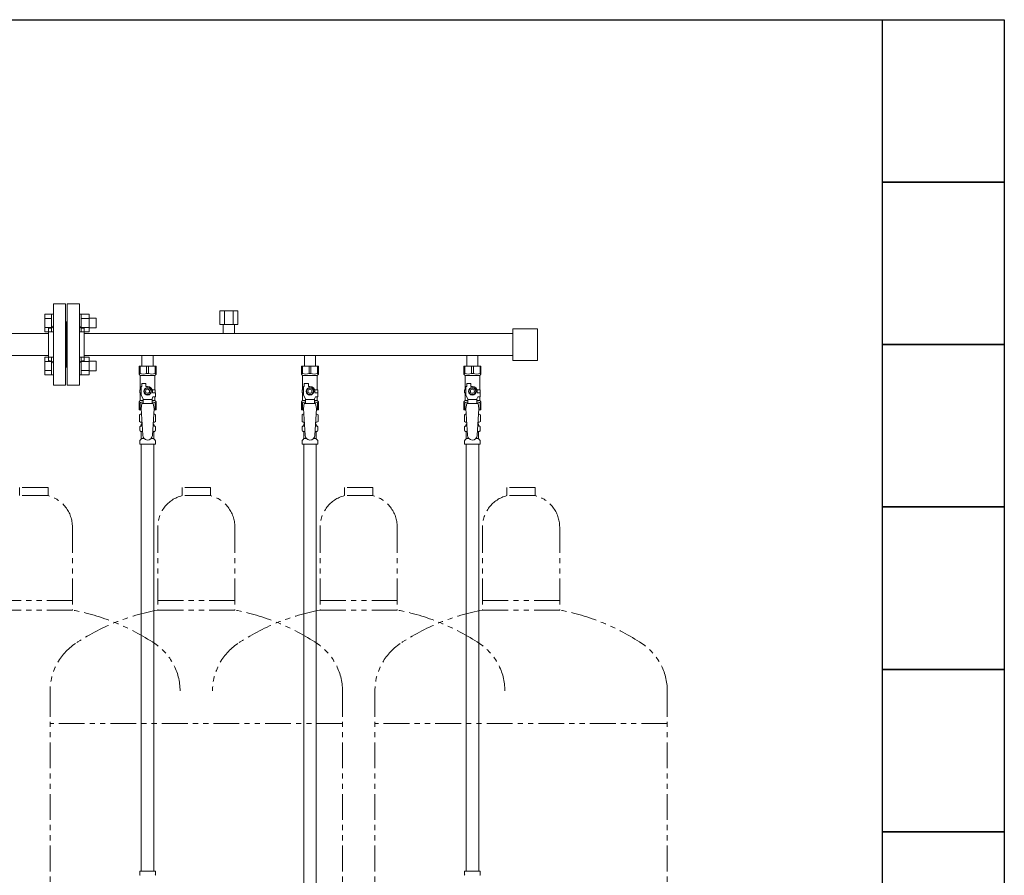
# Model space of a CAD drawing. Units: millimetres. Extents: x 4737 to 14825, y 7259 to 13217.
# Drawn here: x 9625 to 10838, y 8320 to 9374 of the extents above; entities that cross this region are included whole.
import ezdxf

# ---------------------------------------------------------------- set-up
doc = ezdxf.new("R2010")
doc.units = ezdxf.units.MM
doc.linetypes.add('PHANTOM', pattern=[63.5, 31.75, -6.35, 6.35, -6.35, 6.35, -6.35])
doc.linetypes.add('実線', pattern=[0])
for name, color, linetype in [('CSLAYER17', 7, 'Continuous'), ('NoLayerName_008', 7, 'Continuous'), ('NoLayerName_009', 7, 'Continuous'), ('NoLayerName_010', 7, 'Continuous'), ('ガス管', 7, 'Continuous')]:
    doc.layers.add(name, color=color, linetype=linetype)
doc.layers.add('ガス配管細', color=4, linetype='Continuous', lineweight=20)
doc.layers.add('図面枠', color=7, linetype='Continuous', lineweight=50)

msp = doc.modelspace()

# ---------------------------------------------------------------- linework, layer by layer
at = {"color": 3, "linetype": 'Continuous', "lineweight": 9}
for p, q in [((9656.2, 8989.4), (9656.2, 9011.4)), ((9656.2, 9011.4), (9664.2, 9011.4)), ((9664.2, 8989.4), (9664.2, 9011.4)), ((9664.2, 9011.4), (9666.5, 9011.4)), ((9666.5, 9011.4), (9666.5, 8989.4)), ((9700.8, 9011.4), (9698.5, 9011.4)), ((9698.5, 9011.4), (9698.5, 8989.4)), ((9700.8, 8989.4), (9700.8, 9011.4)), ((9710.8, 9011.4), (9700.8, 9011.4)), ((9710.8, 8989.4), (9710.8, 9011.4)), ((9656.2, 9005.9), (9664.2, 9005.9)), ((9710.8, 9005.9), (9700.8, 9005.9)), ((9719.2, 9006.4), (9710.8, 9006.4)), ((9719.2, 8994.4), (9719.2, 9006.4)), ((9656.2, 8994.9), (9664.2, 8994.9)), ((9656.2, 8989.4), (9664.2, 8989.4)), ((9664.2, 8989.4), (9666.5, 8989.4)), ((9700.8, 8989.4), (9698.5, 8989.4)), ((9710.8, 8994.9), (9700.8, 8994.9)), ((9710.8, 8989.4), (9700.8, 8989.4)), ((9719.2, 8994.4), (9710.8, 8994.4)), ((9656.2, 8936.4), (9656.2, 8958.3)), ((9656.2, 8958.3), (9664.2, 8958.3)), ((9656.2, 8952.8), (9664.2, 8952.8)), ((9664.2, 8936.4), (9664.2, 8958.4)), ((9664.2, 8958.4), (9666.5, 8958.4)), ((9666.5, 8958.4), (9666.5, 8936.4)), ((9700.8, 8958.4), (9698.5, 8958.4)), ((9698.5, 8958.4), (9698.5, 8936.4)), ((9700.8, 8936.4), (9700.8, 8958.4)), ((9710.8, 8958.3), (9700.8, 8958.3)), ((9710.8, 8952.8), (9700.8, 8952.8)), ((9710.8, 8936.4), (9710.8, 8958.3)), ((9719.2, 8953.4), (9710.8, 8953.4)), ((9719.2, 8941.4), (9719.2, 8953.4)), ((9656.2, 8941.9), (9664.2, 8941.9)), ((9656.2, 8936.4), (9664.2, 8936.4)), ((9664.2, 8936.4), (9666.5, 8936.4)), ((9700.8, 8936.4), (9698.5, 8936.4)), ((9710.8, 8941.9), (9700.8, 8941.9)), ((9710.8, 8936.4), (9700.8, 8936.4)), ((9719.2, 8941.4), (9710.8, 8941.4))]:
    msp.add_line(p, q, dxfattribs=at)
at = {"color": 3, "lineweight": 9}
for p, q in [((9774.1, 8873.6), (9775.9, 8873.6)), ((9774.1, 8867), (9776.3, 8867)), ((9788.8, 8867), (9791, 8867)), ((9789.2, 8873.6), (9791, 8873.6)), ((9974.1, 8873.6), (9975.9, 8873.6)), ((9974.1, 8867), (9976.3, 8867)), ((9988.8, 8867), (9991, 8867)), ((9989.2, 8873.6), (9991, 8873.6)), ((10174.1, 8873.6), (10175.9, 8873.6)), ((10174.1, 8867), (10176.3, 8867)), ((10188.8, 8867), (10191, 8867)), ((10189.2, 8873.6), (10191, 8873.6)), ((9774.8, 8858.2), (9778.2, 8858.2)), ((9786.9, 8858.2), (9790.2, 8858.2)), ((9974.8, 8858.2), (9978.2, 8858.2)), ((9986.9, 8858.2), (9990.2, 8858.2)), ((10174.8, 8858.2), (10178.2, 8858.2)), ((10186.9, 8858.2), (10190.2, 8858.2))]:
    msp.add_line(p, q, dxfattribs=at)
at = {"layer": 'CSLAYER17', "color": 3, "lineweight": 9}
for p, q in [((9772, 8947.3), (9793, 8947.3)), ((9772, 8937.3), (9772, 8947.3)), ((9773.2, 8938.3), (9772, 8938.3)), ((9772, 8937.3), (9773.5, 8935.8)), ((9773.2, 8938.3), (9773.2, 8947.3)), ((9781.4, 8938.3), (9781.4, 8947.3)), ((9781.4, 8938.3), (9783.7, 8938.3)), ((9783.7, 8938.3), (9783.7, 8947.3)), ((9793, 8937.3), (9791.5, 8935.8)), ((9791.9, 8938.3), (9791.9, 8947.3)), ((9791.9, 8938.3), (9793, 8938.3)), ((9793, 8937.3), (9793, 8947.3)), ((9972, 8947.3), (9993, 8947.3)), ((9972, 8937.3), (9972, 8947.3)), ((9973.2, 8938.3), (9972, 8938.3)), ((9972, 8937.3), (9973.5, 8935.8)), ((9973.2, 8938.3), (9973.2, 8947.3)), ((9981.4, 8938.3), (9981.4, 8947.3)), ((9981.4, 8938.3), (9983.7, 8938.3)), ((9983.7, 8938.3), (9983.7, 8947.3)), ((9993, 8937.3), (9991.5, 8935.8)), ((9991.9, 8938.3), (9991.9, 8947.3)), ((9991.9, 8938.3), (9993, 8938.3)), ((9993, 8937.3), (9993, 8947.3)), ((10172, 8947.3), (10193, 8947.3)), ((10172, 8937.3), (10172, 8947.3)), ((10173.2, 8938.3), (10172, 8938.3)), ((10172, 8937.3), (10173.5, 8935.8)), ((10173.2, 8938.3), (10173.2, 8947.3)), ((10181.4, 8938.3), (10181.4, 8947.3)), ((10181.4, 8938.3), (10183.7, 8938.3)), ((10183.7, 8938.3), (10183.7, 8947.3)), ((10193, 8937.3), (10191.5, 8935.8)), ((10191.9, 8938.3), (10191.9, 8947.3)), ((10191.9, 8938.3), (10193, 8938.3)), ((10193, 8937.3), (10193, 8947.3)), ((9773.5, 8918.3), (9773.5, 8935.8)), ((9773.5, 8935.8), (9791.5, 8935.8)), ((9775.5, 8922.3), (9775.5, 8925.9)), ((9775.5, 8925.9), (9780.5, 8925.9)), ((9780.5, 8922.3), (9780.5, 8925.9)), ((9791.5, 8918.3), (9791.5, 8935.8)), ((9973.5, 8918.3), (9973.5, 8935.8)), ((9973.5, 8935.8), (9991.5, 8935.8)), ((9975.5, 8922.3), (9975.5, 8925.9)), ((9975.5, 8925.9), (9980.5, 8925.9)), ((9980.5, 8922.3), (9980.5, 8925.9)), ((9991.5, 8918.3), (9991.5, 8935.8)), ((10173.5, 8918.3), (10173.5, 8935.8)), ((10173.5, 8935.8), (10191.5, 8935.8)), ((10175.5, 8922.3), (10175.5, 8925.9)), ((10175.5, 8925.9), (10180.5, 8925.9)), ((10180.5, 8922.3), (10180.5, 8925.9)), ((10191.5, 8918.3), (10191.5, 8935.8)), ((9774.5, 8918.3), (9773, 8918.3)), ((9773, 8918.3), (9773, 8914.3)), ((9773, 8914.3), (9774.5, 8914.3)), ((9773.5, 8904.8), (9773.5, 8914.3)), ((9774.5, 8911.5), (9774.5, 8922.3)), ((9775.5, 8922.3), (9774.5, 8922.3)), ((9780.2, 8920.3), (9777.9, 8916.3)), ((9777.9, 8916.3), (9780.2, 8912.3)), ((9784.9, 8920.3), (9780.2, 8920.3)), ((9780.2, 8912.3), (9784.9, 8912.3)), ((9782.5, 8922.3), (9780.5, 8922.3)), ((9787.2, 8916.3), (9784.9, 8920.3)), ((9784.9, 8912.3), (9787.2, 8916.3)), ((9788.2, 8918.3), (9792, 8918.3)), ((9788.5, 8916.3), (9788.5, 8914.3)), ((9792.1, 8914.3), (9788.5, 8914.3)), ((9792, 8918.3), (9792, 8914.3)), ((9792, 8918.3), (9792, 8914.3)), ((9792.1, 8909.3), (9792.1, 8914.3)), ((9974.5, 8918.3), (9973, 8918.3)), ((9973, 8918.3), (9973, 8914.3)), ((9973, 8914.3), (9974.5, 8914.3)), ((9973.5, 8904.8), (9973.5, 8914.3)), ((9974.5, 8911.5), (9974.5, 8922.3)), ((9975.5, 8922.3), (9974.5, 8922.3)), ((9980.2, 8920.3), (9977.9, 8916.3)), ((9977.9, 8916.3), (9980.2, 8912.3)), ((9984.9, 8920.3), (9980.2, 8920.3)), ((9980.2, 8912.3), (9984.9, 8912.3)), ((9982.5, 8922.3), (9980.5, 8922.3)), ((9987.2, 8916.3), (9984.9, 8920.3)), ((9984.9, 8912.3), (9987.2, 8916.3)), ((9988.2, 8918.3), (9992, 8918.3)), ((9988.5, 8916.3), (9988.5, 8914.3)), ((9992.1, 8914.3), (9988.5, 8914.3)), ((9992, 8918.3), (9992, 8914.3)), ((9992, 8918.3), (9992, 8914.3)), ((9992.1, 8909.3), (9992.1, 8914.3)), ((10174.5, 8918.3), (10173, 8918.3)), ((10173, 8918.3), (10173, 8914.3)), ((10173, 8914.3), (10174.5, 8914.3)), ((10173.5, 8904.8), (10173.5, 8914.3)), ((10174.5, 8911.5), (10174.5, 8922.3)), ((10175.5, 8922.3), (10174.5, 8922.3)), ((10180.2, 8920.3), (10177.9, 8916.3)), ((10177.9, 8916.3), (10180.2, 8912.3)), ((10184.9, 8920.3), (10180.2, 8920.3)), ((10180.2, 8912.3), (10184.9, 8912.3)), ((10182.5, 8922.3), (10180.5, 8922.3)), ((10187.2, 8916.3), (10184.9, 8920.3)), ((10184.9, 8912.3), (10187.2, 8916.3)), ((10188.2, 8918.3), (10192, 8918.3)), ((10188.5, 8916.3), (10188.5, 8914.3)), ((10192.1, 8914.3), (10188.5, 8914.3)), ((10192, 8918.3), (10192, 8914.3)), ((10192, 8918.3), (10192, 8914.3)), ((10192.1, 8909.3), (10192.1, 8914.3)), ((9772, 8903.3), (9773.5, 8904.8)), ((9772, 8903.3), (9772, 8893.3)), ((9773.2, 8902.3), (9772, 8902.3)), ((9773.2, 8902.3), (9773.2, 8893.3)), ((9773.5, 8904.8), (9777, 8904.8)), ((9777, 8907.2), (9774.5, 8911.5)), ((9775.5, 8901.3), (9774.5, 8895.1)), ((9789.5, 8901.3), (9775.5, 8901.3)), ((9777, 8901.3), (9777, 8907.2)), ((9788, 8906.1), (9777, 8906.1)), ((9788, 8907.2), (9789.2, 8909.3)), ((9788, 8901.3), (9788, 8907.2)), ((9788, 8904.8), (9791.5, 8904.8)), ((9792.1, 8909.3), (9789.2, 8909.3)), ((9789.5, 8901.3), (9790.5, 8895.1)), ((9791.5, 8904.8), (9791.5, 8909.3)), ((9793, 8903.3), (9791.5, 8904.8)), ((9791.9, 8902.3), (9791.9, 8893.3)), ((9791.9, 8902.3), (9793, 8902.3)), ((9793, 8903.3), (9793, 8893.3)), ((9972, 8903.3), (9973.5, 8904.8)), ((9972, 8903.3), (9972, 8893.3)), ((9973.2, 8902.3), (9972, 8902.3)), ((9973.2, 8902.3), (9973.2, 8893.3)), ((9973.5, 8904.8), (9977, 8904.8)), ((9977, 8907.2), (9974.5, 8911.5)), ((9975.5, 8901.3), (9974.5, 8895.1)), ((9989.5, 8901.3), (9975.5, 8901.3)), ((9977, 8901.3), (9977, 8907.2)), ((9988, 8906.1), (9977, 8906.1)), ((9988, 8907.2), (9989.2, 8909.3)), ((9988, 8901.3), (9988, 8907.2)), ((9988, 8904.8), (9991.5, 8904.8)), ((9992.1, 8909.3), (9989.2, 8909.3)), ((9989.5, 8901.3), (9990.5, 8895.1)), ((9991.5, 8904.8), (9991.5, 8909.3)), ((9993, 8903.3), (9991.5, 8904.8)), ((9991.9, 8902.3), (9991.9, 8893.3)), ((9991.9, 8902.3), (9993, 8902.3)), ((9993, 8903.3), (9993, 8893.3)), ((10172, 8903.3), (10173.5, 8904.8)), ((10172, 8903.3), (10172, 8893.3)), ((10173.2, 8902.3), (10172, 8902.3)), ((10173.2, 8902.3), (10173.2, 8893.3)), ((10173.5, 8904.8), (10177, 8904.8)), ((10177, 8907.2), (10174.5, 8911.5)), ((10175.5, 8901.3), (10174.5, 8895.1)), ((10189.5, 8901.3), (10175.5, 8901.3)), ((10177, 8901.3), (10177, 8907.2)), ((10188, 8906.1), (10177, 8906.1)), ((10188, 8907.2), (10189.2, 8909.3)), ((10188, 8901.3), (10188, 8907.2)), ((10188, 8904.8), (10191.5, 8904.8)), ((10192.1, 8909.3), (10189.2, 8909.3)), ((10189.5, 8901.3), (10190.5, 8895.1)), ((10191.5, 8904.8), (10191.5, 8909.3)), ((10193, 8903.3), (10191.5, 8904.8)), ((10191.9, 8902.3), (10191.9, 8893.3)), ((10191.9, 8902.3), (10193, 8902.3)), ((10193, 8903.3), (10193, 8893.3)), ((9772, 8893.3), (9774.7, 8893.3)), ((9774.5, 8895.1), (9776.5, 8862.3)), ((9790.5, 8895.1), (9788.5, 8861.9)), ((9790.4, 8893.3), (9793, 8893.3)), ((9972, 8893.3), (9974.7, 8893.3)), ((9974.5, 8895.1), (9976.5, 8862.3)), ((9990.5, 8895.1), (9988.5, 8861.9)), ((9990.4, 8893.3), (9993, 8893.3)), ((10172, 8893.3), (10174.7, 8893.3)), ((10174.5, 8895.1), (10176.5, 8862.3)), ((10190.5, 8895.1), (10188.5, 8861.9)), ((10190.4, 8893.3), (10193, 8893.3))]:
    msp.add_line(p, q, dxfattribs=at)
for centre, radius in [((9782.5, 8916.3), 4.62), ((9782.5, 8916.3), 2.5), ((9982.5, 8916.3), 4.62), ((9982.5, 8916.3), 2.5), ((10182.5, 8916.3), 4.62), ((10182.5, 8916.3), 2.5)]:
    msp.add_circle(centre, radius, dxfattribs=at)
for centre, radius, start, end in [((9777.3, 8947.2), 9.79, 245.4827, 294.5173), ((9787.8, 8947.2), 9.79, 245.4827, 294.5173), ((9977.3, 8947.2), 9.79, 245.4827, 294.5173), ((9987.8, 8947.2), 9.79, 245.4827, 294.5173), ((10177.3, 8947.2), 9.79, 245.4827, 294.5173), ((10187.8, 8947.2), 9.79, 245.4827, 294.5173), ((9782.5, 8916.3), 6, 0, 90), ((9982.5, 8916.3), 6, 0, 90), ((10182.5, 8916.3), 6, 0, 90), ((9777.3, 8893.4), 9.79, 91.4635, 114.5173), ((9787.8, 8893.4), 9.79, 65.4827, 88.5365), ((9977.3, 8893.4), 9.79, 91.4635, 114.5173), ((9987.8, 8893.4), 9.79, 65.4827, 88.5365), ((10177.3, 8893.4), 9.79, 91.4635, 114.5173), ((10187.8, 8893.4), 9.79, 65.4827, 88.5365), ((9782.5, 8862.3), 6, 180, 356.5298), ((9982.5, 8862.3), 6, 180, 356.5298), ((10182.5, 8862.3), 6, 180, 356.5298)]:
    msp.add_arc(centre, radius, start, end, dxfattribs=at)
at = {"layer": 'NoLayerName_008', "color": 3, "linetype": 'Continuous', "lineweight": 9}
for p, q in [((9773, 8325.3), (9792.1, 8325.3)), ((9773, 8325.3), (9773, 8321)), ((9792.1, 8325.3), (9792.1, 8321)), ((10173, 8325.3), (10192.1, 8325.3)), ((10173, 8325.3), (10173, 8321)), ((10192.1, 8325.3), (10192.1, 8321))]:
    msp.add_line(p, q, dxfattribs=at)
for centre, start, end in [((9774, 8321), 180, 225), ((9791.1, 8321), 315, 0), ((10174, 8321), 180, 225), ((10191.1, 8321), 315, 0)]:
    msp.add_arc(centre, 1, start, end, dxfattribs=at)
at = {"layer": 'NoLayerName_009', "color": 3, "linetype": 'Continuous', "lineweight": 9}
for p, q in [((9772.7, 8887.5), (9774, 8888.3)), ((9774, 8888.3), (9775, 8888.3)), ((9774, 8888.3), (9775, 8888.3)), ((9790.1, 8888.3), (9791, 8888.3)), ((9790.1, 8888.3), (9791, 8888.3)), ((9792.4, 8887.5), (9791, 8888.3)), ((9972.7, 8887.5), (9974, 8888.3)), ((9974, 8888.3), (9975, 8888.3)), ((9974, 8888.3), (9975, 8888.3)), ((9990.1, 8888.3), (9991, 8888.3)), ((9990.1, 8888.3), (9991, 8888.3)), ((9992.4, 8887.5), (9991, 8888.3)), ((10172.7, 8887.5), (10174, 8888.3)), ((10174, 8888.3), (10175, 8888.3)), ((10174, 8888.3), (10175, 8888.3)), ((10190.1, 8888.3), (10191, 8888.3)), ((10190.1, 8888.3), (10191, 8888.3)), ((10192.4, 8887.5), (10191, 8888.3)), ((9772.7, 8887.5), (9772.7, 8879)), ((9772.7, 8879), (9774, 8878.3)), ((9774, 8878.3), (9775.6, 8878.3)), ((9775.5, 8877.8), (9775.5, 8876.3)), ((9775.5, 8876.3), (9775.7, 8876.3)), ((9789.4, 8876.3), (9789.5, 8876.3)), ((9789.5, 8878.3), (9791, 8878.3)), ((9789.5, 8877.8), (9789.5, 8876.3)), ((9792.4, 8879), (9791, 8878.3)), ((9792.4, 8887.5), (9792.4, 8879)), ((9972.7, 8887.5), (9972.7, 8879)), ((9972.7, 8879), (9974, 8878.3)), ((9974, 8878.3), (9975.6, 8878.3)), ((9975.5, 8877.8), (9975.5, 8876.3)), ((9975.5, 8876.3), (9975.7, 8876.3)), ((9989.4, 8876.3), (9989.5, 8876.3)), ((9989.5, 8878.3), (9991, 8878.3)), ((9989.5, 8877.8), (9989.5, 8876.3)), ((9992.4, 8879), (9991, 8878.3)), ((9992.4, 8887.5), (9992.4, 8879)), ((10172.7, 8887.5), (10172.7, 8879)), ((10172.7, 8879), (10174, 8878.3)), ((10174, 8878.3), (10175.6, 8878.3)), ((10175.5, 8877.8), (10175.5, 8876.3)), ((10175.5, 8876.3), (10175.7, 8876.3)), ((10189.4, 8876.3), (10189.5, 8876.3)), ((10189.5, 8878.3), (10191, 8878.3)), ((10189.5, 8877.8), (10189.5, 8876.3)), ((10192.4, 8879), (10191, 8878.3)), ((10192.4, 8887.5), (10192.4, 8879)), ((9773, 8868), (9773, 8872.5)), ((9773.7, 8873.5), (9774.1, 8873.6)), ((9773.7, 8867.1), (9774.1, 8867)), ((9774.8, 8874.5), (9774.8, 8875.3)), ((9774.8, 8858.2), (9774.8, 8866)), ((9790.2, 8874.5), (9790.2, 8875.3)), ((9790.2, 8858.2), (9790.2, 8866)), ((9791.4, 8873.5), (9791, 8873.6)), ((9791.4, 8867.1), (9791, 8867)), ((9792.1, 8868), (9792.1, 8872.5)), ((9973, 8868), (9973, 8872.5)), ((9973.7, 8873.5), (9974.1, 8873.6)), ((9973.7, 8867.1), (9974.1, 8867)), ((9974.8, 8874.5), (9974.8, 8875.3)), ((9974.8, 8858.2), (9974.8, 8866)), ((9990.2, 8874.5), (9990.2, 8875.3)), ((9990.2, 8858.2), (9990.2, 8866)), ((9991.4, 8873.5), (9991, 8873.6)), ((9991.4, 8867.1), (9991, 8867)), ((9992.1, 8868), (9992.1, 8872.5)), ((10173, 8868), (10173, 8872.5)), ((10173.7, 8873.5), (10174.1, 8873.6)), ((10173.7, 8867.1), (10174.1, 8867)), ((10174.8, 8874.5), (10174.8, 8875.3)), ((10174.8, 8858.2), (10174.8, 8866)), ((10190.2, 8874.5), (10190.2, 8875.3)), ((10190.2, 8858.2), (10190.2, 8866)), ((10191.4, 8873.5), (10191, 8873.6)), ((10191.4, 8867.1), (10191, 8867)), ((10192.1, 8868), (10192.1, 8872.5)), ((9773, 8851.3), (9773, 8855.5)), ((9773, 8851.3), (9792.1, 8851.3)), ((9773.3, 8856.2), (9774.6, 8857.5)), ((9791.8, 8856.2), (9790.5, 8857.5)), ((9792.1, 8851.3), (9792.1, 8855.5)), ((9973, 8851.3), (9973, 8855.5)), ((9973, 8851.3), (9992.1, 8851.3)), ((9973.3, 8856.2), (9974.6, 8857.5)), ((9991.8, 8856.2), (9990.5, 8857.5)), ((9992.1, 8851.3), (9992.1, 8855.5)), ((10173, 8851.3), (10173, 8855.5)), ((10173, 8851.3), (10192.1, 8851.3)), ((10173.3, 8856.2), (10174.6, 8857.5)), ((10191.8, 8856.2), (10190.5, 8857.5)), ((10192.1, 8851.3), (10192.1, 8855.5))]:
    msp.add_line(p, q, dxfattribs=at)
for centre, radius, start, end in [((9775.2, 8883.9), 4.34, 92.9529, 115.6158), ((9789.9, 8883.9), 4.34, 64.3842, 87.017), ((9975.2, 8883.9), 4.34, 92.9529, 115.6158), ((9989.9, 8883.9), 4.34, 64.3842, 87.017), ((10175.2, 8883.9), 4.34, 92.9529, 115.6158), ((10189.9, 8883.9), 4.34, 64.3842, 87.017), ((9775.2, 8882.6), 4.34, 244.3842, 275.0777), ((9775.8, 8875.3), 1, 98.7985, 180), ((9775, 8877.8), 0.5, 360, 90), ((9789.2, 8875.3), 1, 360, 80.8383), ((9789.9, 8882.6), 4.34, 264.9966, 295.6158), ((9790, 8877.8), 0.5, 90, 180), ((9975.2, 8882.6), 4.34, 244.3842, 275.0777), ((9975.8, 8875.3), 1, 98.7985, 180), ((9975, 8877.8), 0.5, 360, 90), ((9989.2, 8875.3), 1, 360, 80.8383), ((9989.9, 8882.6), 4.34, 264.9966, 295.6158), ((9990, 8877.8), 0.5, 90, 180), ((10175.2, 8882.6), 4.34, 244.3842, 275.0777), ((10175.8, 8875.3), 1, 98.7985, 180), ((10175, 8877.8), 0.5, 360, 90), ((10189.2, 8875.3), 1, 360, 80.8383), ((10189.9, 8882.6), 4.34, 264.9966, 295.6158), ((10190, 8877.8), 0.5, 90, 180), ((9774, 8872.5), 1, 105, 180), ((9774, 8868), 1, 180, 255), ((9773.8, 8874.5), 1, 285, 360), ((9773.8, 8866), 1, 360, 75), ((9774.9, 8874.6), 0.612, 90, 90.1686), ((9791.2, 8874.5), 1, 180, 255), ((9791.2, 8866), 1, 105, 180), ((9791.1, 8872.5), 1, 360, 75), ((9791.1, 8868), 1, 285, 360), ((9974, 8872.5), 1, 105, 180), ((9974, 8868), 1, 180, 255), ((9973.8, 8874.5), 1, 285, 360), ((9973.8, 8866), 1, 360, 75), ((9974.9, 8874.6), 0.612, 90, 90.1686), ((9991.2, 8874.5), 1, 180, 255), ((9991.2, 8866), 1, 105, 180), ((9991.1, 8872.5), 1, 360, 75), ((9991.1, 8868), 1, 285, 360), ((10174, 8872.5), 1, 105, 180), ((10174, 8868), 1, 180, 255), ((10173.8, 8874.5), 1, 285, 360), ((10173.8, 8866), 1, 360, 75), ((10174.9, 8874.6), 0.612, 90, 90.1686), ((10191.2, 8874.5), 1, 180, 255), ((10191.2, 8866), 1, 105, 180), ((10191.1, 8872.5), 1, 360, 75), ((10191.1, 8868), 1, 285, 360), ((9774, 8855.5), 1, 135, 180), ((9773.8, 8858.2), 1, 315, 360), ((9791.2, 8858.2), 1, 180, 225), ((9791.1, 8855.5), 1, 360, 45), ((9974, 8855.5), 1, 135, 180), ((9973.8, 8858.2), 1, 315, 360), ((9991.2, 8858.2), 1, 180, 225), ((9991.1, 8855.5), 1, 360, 45), ((10174, 8855.5), 1, 135, 180), ((10173.8, 8858.2), 1, 315, 360), ((10191.2, 8858.2), 1, 180, 225), ((10191.1, 8855.5), 1, 360, 45)]:
    msp.add_arc(centre, radius, start, end, dxfattribs=at)
at = {"layer": 'NoLayerName_010', "color": 3, "linetype": 'Continuous', "lineweight": 9}
for p, q in [((9774.8, 8851.3), (9774.8, 8325.3)), ((9790.3, 8851.3), (9790.3, 8325.3)), ((9974.8, 8851.3), (9974.8, 7925.3)), ((9990.3, 8851.3), (9990.3, 7925.3)), ((10174.8, 8851.3), (10174.8, 8325.3)), ((10190.3, 8851.3), (10190.3, 8325.3))]:
    msp.add_line(p, q, dxfattribs=at)
at = {"layer": 'ガス管', "color": 3, "linetype": '実線', "lineweight": 9, "ltscale": 0.001}
for p, q in [((9666.5, 9023.9), (9666.5, 8923.9)), ((9666.5, 9023.9), (9681.5, 9023.9)), ((9681.5, 9023.9), (9681.5, 8923.9)), ((9683.5, 9023.9), (9683.5, 8923.9)), ((9698.5, 9023.9), (9683.5, 9023.9)), ((9698.5, 9023.9), (9698.5, 8923.9)), ((9871.6, 9015.5), (9893.5, 9015.5)), ((9871.6, 9015.5), (9871.6, 8998.5)), ((9877.1, 9015.5), (9877.1, 8998.5)), ((9888, 9015.5), (9888, 8998.5)), ((9893.5, 9015.5), (9893.5, 8998.5)), ((9682.5, 9001.9), (9681.5, 9001.9)), ((9682.5, 9001.9), (9682.5, 8945.9)), ((9682.5, 9001.9), (9682.5, 8945.9)), ((9682.5, 9001.9), (9683.5, 9001.9)), ((9871.6, 8998.5), (9893.5, 8998.5)), ((9875.6, 8998.5), (9875.6, 8987.5)), ((9889.4, 8998.5), (9889.4, 8987.5)), ((9660.5, 8987.5), (8704.5, 8987.5)), ((9660.5, 8993.9), (9660.5, 8953.9)), ((9662.5, 8993.9), (9660.5, 8993.9)), ((9702.5, 8993.9), (9704.5, 8993.9)), ((9704.5, 8993.9), (9704.5, 8953.9)), ((10231.9, 8987.5), (9704.5, 8987.5)), ((10232.5, 8993.4), (10232.5, 8954.4)), ((10262.5, 8993.4), (10232.5, 8993.4)), ((10262.5, 8993.4), (10262.5, 8954.4)), ((9660.5, 8960.3), (8704.5, 8960.3)), ((9662.5, 8953.9), (9660.5, 8953.9)), ((9702.5, 8953.9), (9704.5, 8953.9)), ((10231.9, 8960.3), (9704.5, 8960.3)), ((9775.6, 8960.3), (9775.6, 8947.3)), ((9789.4, 8960.3), (9789.4, 8947.3)), ((9975.6, 8960.3), (9975.6, 8947.3)), ((9989.4, 8960.3), (9989.4, 8947.3)), ((10175.6, 8960.3), (10175.6, 8947.3)), ((10189.4, 8960.3), (10189.4, 8947.3)), ((10262.5, 8954.4), (10232.5, 8954.4)), ((9682.5, 8945.9), (9681.5, 8945.9)), ((9682.5, 8945.9), (9683.5, 8945.9)), ((9681.5, 8923.9), (9666.5, 8923.9)), ((9683.5, 8923.9), (9698.5, 8923.9))]:
    msp.add_line(p, q, dxfattribs=at)
for centre, start, end in [((9662.5, 8997.9), 270, 0), ((9702.5, 8997.9), 180, 270), ((9662.5, 8949.9), 0, 90), ((9702.5, 8949.9), 90, 180)]:
    msp.add_arc(centre, 4, start, end, dxfattribs=at)
at = {"layer": 'ガス配管細', "color": 4, "linetype": 'PHANTOM', "lineweight": 9}
for p, q in [((9660, 8797.9), (9625, 8797.9)), ((9625, 8797.9), (9625, 8787.9)), ((9660, 8797.9), (9660, 8787.9)), ((9860, 8797.9), (9825, 8797.9)), ((9825, 8797.9), (9825, 8787.9)), ((9860, 8797.9), (9860, 8787.9)), ((10060, 8797.9), (10025, 8797.9)), ((10025, 8797.9), (10025, 8787.9)), ((10060, 8797.9), (10060, 8787.9)), ((10260, 8797.9), (10225, 8797.9)), ((10225, 8797.9), (10225, 8787.9)), ((10260, 8797.9), (10260, 8787.9)), ((9660, 8787.9), (9625, 8787.9)), ((9860, 8787.9), (9825, 8787.9)), ((10060, 8787.9), (10025, 8787.9)), ((10260, 8787.9), (10225, 8787.9)), ((9690, 8749.1), (9690, 8646.9)), ((9795, 8749.1), (9795, 8646.9)), ((9890, 8749.1), (9890, 8646.9)), ((9995, 8749.1), (9995, 8646.9)), ((10090, 8749.1), (10090, 8646.9)), ((10195, 8749.1), (10195, 8646.9)), ((10290, 8749.1), (10290, 8646.9)), ((9595, 8658.9), (9690, 8658.9)), ((9795, 8658.9), (9890, 8658.9)), ((9995, 8658.9), (10090, 8658.9)), ((10195, 8658.9), (10290, 8658.9)), ((9595, 8646.9), (9690, 8646.9)), ((9795, 8646.9), (9890, 8646.9)), ((9995, 8646.9), (10090, 8646.9)), ((10195, 8646.9), (10290, 8646.9)), ((9662.5, 8547.4), (9662.5, 7505.9)), ((10022.5, 8547.4), (10022.5, 7505.9)), ((10062.5, 8547.4), (10062.5, 7505.9)), ((10422.5, 8547.4), (10422.5, 7505.9)), ((10022.5, 8507.4), (9662.5, 8507.4)), ((10422.5, 8507.4), (10062.5, 8507.4))]:
    msp.add_line(p, q, dxfattribs=at)
for centre, radius, start, end in [((9650, 8749.1), 40, 0, 75.5225), ((9835, 8749.1), 40, 104.4775, 180), ((9850, 8749.1), 40, 0, 75.5225), ((10035, 8749.1), 40, 104.4775, 180), ((10050, 8749.1), 40, 0, 75.5225), ((10235, 8749.1), 40, 104.4775, 180), ((10250, 8749.1), 40, 0, 75.5225), ((9640, 8378.6), 272.9, 56.3268, 79.4429), ((9845, 8378.6), 272.9, 100.5571, 123.6732), ((9840, 8378.6), 272.9, 56.3268, 79.4429), ((10045, 8378.6), 272.9, 100.5571, 123.6732), ((10040, 8378.6), 272.9, 56.3268, 79.4429), ((10245, 8378.6), 272.9, 100.5571, 123.6732), ((10240, 8378.6), 272.9, 56.3268, 79.4429), ((9732.5, 8547.4), 70, 123.6732, 180), ((9752.5, 8547.4), 70, 0, 56.3268), ((9932.5, 8547.4), 70, 123.6732, 180), ((9952.5, 8547.4), 70, 0, 56.3268), ((10132.5, 8547.4), 70, 123.6732, 180), ((10152.5, 8547.4), 70, 0, 56.3268), ((10352.5, 8547.4), 70, 0, 56.3268)]:
    msp.add_arc(centre, radius, start, end, dxfattribs=at)
at = {"layer": '図面枠', "lineweight": 25, "ltscale": 0.5}
for p, q in [((5237.5, 9373.9), (10837.5, 9373.9)), ((10687.5, 9173.9), (10687.5, 9373.9)), ((10687.5, 9373.9), (10837.5, 9373.9)), ((10837.5, 9373.9), (10837.5, 9173.9)), ((10687.5, 8973.9), (10687.5, 9173.9)), ((10687.5, 9173.9), (10837.5, 9173.9)), ((10837.5, 9173.9), (10687.5, 9173.9)), ((10837.5, 9173.9), (10837.5, 8973.9)), ((10687.5, 8773.9), (10687.5, 8973.9)), ((10687.5, 8973.9), (10837.5, 8973.9)), ((10837.5, 8973.9), (10687.5, 8973.9)), ((10837.5, 8973.9), (10837.5, 8773.9)), ((10687.5, 8573.9), (10687.5, 8773.9)), ((10687.5, 8773.9), (10837.5, 8773.9)), ((10837.5, 8773.9), (10687.5, 8773.9)), ((10837.5, 8773.9), (10837.5, 8573.9)), ((10687.5, 8373.9), (10687.5, 8573.9)), ((10687.5, 8573.9), (10837.5, 8573.9)), ((10837.5, 8573.9), (10687.5, 8573.9)), ((10837.5, 8573.9), (10837.5, 8373.9)), ((10687.5, 8173.9), (10687.5, 8373.9)), ((10687.5, 8373.9), (10837.5, 8373.9)), ((10837.5, 8373.9), (10687.5, 8373.9)), ((10837.5, 8373.9), (10837.5, 8173.9))]:
    msp.add_line(p, q, dxfattribs=at)

doc.saveas('drawing.dxf')
